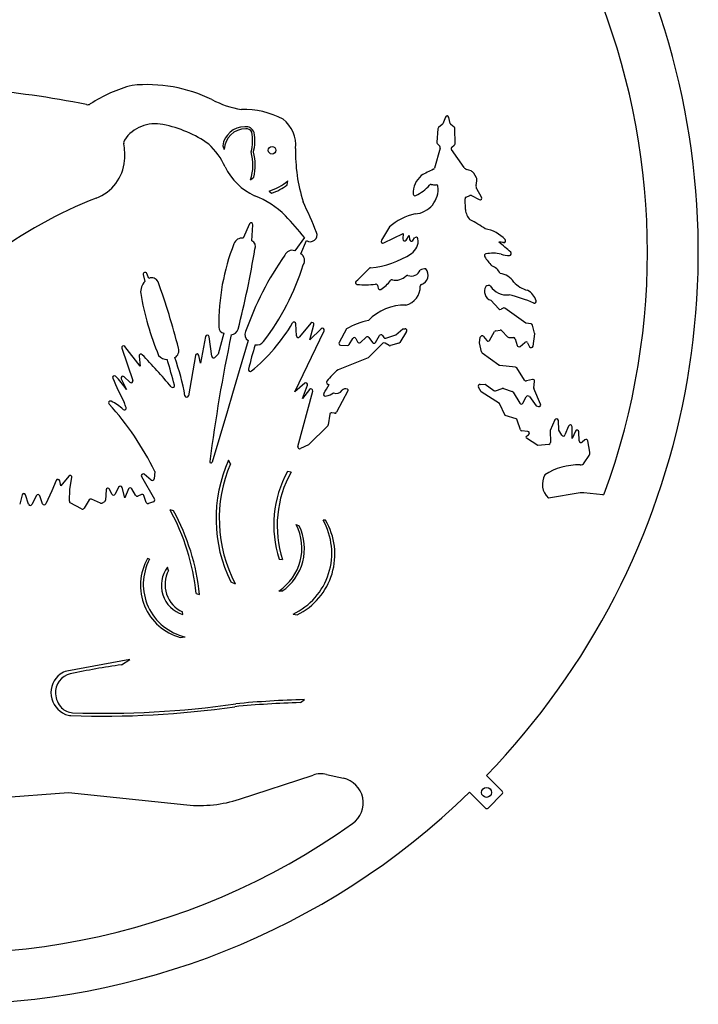
# Model space of a CAD drawing. Extents: x 0 to 23.7, y 0 to 24.5.
# Drawn here: x 13 to 23.7, y 0 to 15.5 of the extents above; entities that cross this region are included whole.
import ezdxf

# ---------------------------------------------------------------- set-up
doc = ezdxf.new("R2010")
doc.units = 0
doc.layers.add('WHITE', color=7, linetype='CONTINUOUS')

msp = doc.modelspace()

# ---------------------------------------------------------------- linework, layer by layer
at = {"layer": 'WHITE', "linetype": 'CONTINUOUS'}
for p, q in [((19.753036, 14.003695), (19.712312, 13.899082)), ((19.829782, 13.901627), (19.807379, 13.999684)), ((19.704288, 13.887776), (19.645492, 13.837465)), ((19.892565, 13.846338), (19.840539, 13.88511)), ((19.635636, 13.81845), (19.616236, 13.607179)), ((19.905349, 13.582041), (19.903979, 13.823679)), ((16.236664, 13.548199), (16.258845, 13.492859)), ((19.623769, 13.585137), (19.663271, 13.54282)), ((19.855091, 13.531022), (19.89353, 13.55872)), ((19.669826, 13.515695), (19.580872, 13.198034)), ((20.049419, 13.206715), (19.848497, 13.49145)), ((16.675911, 13.013211), (16.726138, 13.055178)), ((20.159872, 13.153218), (20.086497, 13.178762)), ((20.242316, 13.047), (20.200672, 13.119339)), ((17.256055, 12.936624), (17.266592, 12.998918)), ((20.238091, 12.9251), (20.251155, 12.995115)), ((16.968374, 12.835079), (17.0076, 12.802204)), ((20.079718, 12.738277), (20.139195, 12.765634)), ((20.164076, 12.76514), (20.288519, 12.701786)), ((20.325895, 12.741857), (20.247659, 12.871974)), ((20.069332, 12.54307), (20.063169, 12.71135)), ((16.660515, 12.318908), (16.561642, 12.093613)), ((16.695656, 12.050877), (16.7151, 12.305324)), ((18.87185, 12.271709), (18.743574, 12.058955)), ((18.780492, 12.018706), (19.086858, 12.168856)), ((19.086858, 12.168856), (19.081473, 12.080019)), ((19.133389, 12.062172), (19.184065, 12.135778)), ((19.184065, 12.135778), (19.188536, 12.072408)), ((17.526523, 12.102597), (17.375121, 11.89422)), ((17.472755, 11.847562), (17.560191, 12.057666)), ((19.239969, 12.057576), (19.268088, 12.095943)), ((14.983538, 11.517449), (15.007347, 11.410503)), ((15.07064, 11.458735), (15.03749, 11.535014)), ((20.598692, 10.976931), (20.47122, 11.112801)), ((20.663896, 10.987451), (20.632652, 10.971101)), ((21.024129, 10.75237), (20.69351, 10.985477)), ((17.401595, 10.552181), (17.39364, 10.740688)), ((17.629088, 10.751449), (17.452143, 10.535338)), ((17.611279, 10.487092), (17.678565, 10.725708)), ((21.105515, 10.740196), (21.024129, 10.75237)), ((16.256021, 10.591536), (16.163987, 10.260304)), ((17.376971, 9.665308), (17.837107, 10.62985)), ((17.791549, 10.662556), (17.611279, 10.487092)), ((18.190452, 10.662215), (18.073645, 10.447561)), ((18.970214, 10.566586), (19.083037, 10.66224)), ((19.141623, 10.6194), (19.035488, 10.446867)), ((19.083037, 10.66224), (19.116851, 10.66283)), ((20.4526, 10.479822), (20.531384, 10.617638)), ((20.55202, 10.631688), (20.620637, 10.641627)), ((20.645833, 10.632589), (20.733209, 10.536376)), ((21.162634, 10.592106), (21.128869, 10.719311)), ((21.137273, 10.38873), (21.163328, 10.580975)), ((15.96506, 10.538964), (15.883839, 10.121349)), ((16.066736, 10.227684), (16.021233, 10.537673)), ((16.636958, 10.478651), (16.496006, 9.998654)), ((18.234882, 10.41503), (18.290008, 10.510659)), ((18.340424, 10.508656), (18.365577, 10.455697)), ((18.410484, 10.446789), (18.502097, 10.529795)), ((18.766783, 10.433493), (18.531617, 10.202436)), ((18.544193, 10.525565), (18.603296, 10.445214)), ((18.651133, 10.44814), (18.710569, 10.553978)), ((18.758892, 10.556247), (18.779595, 10.52626)), ((18.866388, 10.39945), (18.801193, 10.43774)), ((18.811801, 10.515364), (18.970214, 10.566586)), ((19.019126, 10.434463), (18.888761, 10.396652)), ((20.290325, 10.442547), (20.304201, 10.528141)), ((20.32399, 10.296782), (20.290325, 10.442547)), ((20.354791, 10.541112), (20.405403, 10.47643)), ((20.753725, 10.527047), (20.830364, 10.525514)), ((20.857276, 10.504633), (20.886431, 10.399838)), ((20.931921, 10.385403), (21.008441, 10.448145)), ((21.051635, 10.43947), (21.083852, 10.379151)), ((14.642465, 10.355606), (14.818954, 9.847406)), ((14.936089, 10.071266), (14.691806, 10.382554)), ((16.163987, 10.260304), (16.115026, 10.211618)), ((18.097479, 10.405461), (18.209001, 10.400801)), ((20.599775, 10.0907), (20.335181, 10.280006)), ((14.916555, 10.230415), (14.936089, 10.071266)), ((15.805169, 10.241919), (15.696921, 9.604778)), ((15.883839, 10.121349), (15.861281, 10.242378)), ((18.531617, 10.202436), (18.058535, 10.017176)), ((16.496006, 9.998654), (16.390126, 9.638706)), ((20.859791, 10.057071), (20.613082, 10.08557)), ((21.002713, 9.852414), (20.880548, 10.044082)), ((14.634681, 9.873461), (14.7168, 9.706288)), ((14.772234, 9.817555), (14.680062, 9.90652)), ((17.532297, 9.802655), (17.376971, 9.665308)), ((21.127469, 9.861703), (21.033128, 9.83996)), ((21.149958, 9.732822), (21.162126, 9.830383)), ((16.390126, 9.638706), (16.310621, 9.368772)), ((17.425422, 8.805608), (17.659135, 9.677834)), ((17.498576, 9.56263), (17.577883, 9.771241)), ((17.609195, 9.702902), (17.498576, 9.56263)), ((18.21512, 9.68126), (18.034188, 9.344039)), ((20.319365, 9.66612), (20.27606, 9.741797)), ((20.300291, 9.784461), (20.382549, 9.785896)), ((20.607349, 9.481308), (20.319365, 9.66612)), ((20.382549, 9.785896), (20.517879, 9.687409)), ((20.543768, 9.683446), (20.650419, 9.719394)), ((20.668681, 9.719383), (20.80794, 9.672216)), ((20.823058, 9.66017), (20.929031, 9.488078)), ((21.257059, 9.473711), (21.152021, 9.717995)), ((20.699433, 9.295357), (20.607349, 9.481308)), ((20.97843, 9.489585), (21.031425, 9.588665)), ((21.079536, 9.592166), (21.186397, 9.446948)), ((16.310621, 9.368772), (16.191214, 8.963916)), ((18.003959, 9.329433), (17.959699, 9.33753)), ((21.186397, 9.446948), (21.222085, 9.435342)), ((17.926313, 9.313272), (17.90396, 9.145941)), ((20.868569, 9.24035), (20.699433, 9.295357)), ((20.940671, 9.067253), (20.886748, 9.222563)), ((21.48273, 9.223735), (21.406268, 9.054576)), ((21.543038, 9.062949), (21.537178, 9.213121)), ((17.895662, 9.129315), (17.589357, 8.830798)), ((21.056264, 9.042006), (20.95717, 9.053956)), ((21.406268, 9.054576), (21.412103, 8.867135)), ((21.590439, 8.982805), (21.543038, 9.062949)), ((21.698586, 9.127667), (21.64138, 8.986606)), ((21.756718, 8.932709), (21.753493, 9.117455)), ((21.806015, 9.046624), (21.756718, 8.932709)), ((21.868384, 8.894362), (21.860631, 9.036863)), ((16.191214, 8.963916), (16.071624, 8.559114)), ((21.213839, 8.821947), (21.03369, 8.935003)), ((21.034001, 8.969075), (21.067541, 8.989279)), ((21.956454, 8.909731), (21.915466, 8.874341)), ((22.032895, 8.71677), (22.00318, 8.892909)), ((17.589357, 8.830798), (17.46512, 8.772404)), ((21.386233, 8.837862), (21.213839, 8.821947)), ((16.358211, 8.533132), (16.330499, 8.586813)), ((21.946087, 8.546841), (22.021599, 8.662557)), ((15.163726, 8.408578), (15.155886, 8.294567)), ((17.315697, 8.401891), (17.260751, 8.40875)), ((13.60856, 8.268758), (13.537008, 8.105794)), ((13.680043, 8.185252), (13.662508, 8.26357)), ((13.80592, 8.338033), (13.680043, 8.185252)), ((13.825429, 8.130021), (13.856023, 8.315168)), ((14.954623, 8.329024), (15.159243, 7.972111)), ((15.109595, 8.274435), (14.997317, 8.365304)), ((13.537008, 8.105794), (13.445817, 7.899265)), ((13.815522, 7.94096), (13.825429, 8.130021)), ((14.395754, 8.119768), (14.388022, 7.955133)), ((14.486428, 8.051502), (14.450105, 8.130362)), ((14.593806, 8.163006), (14.537814, 8.050712)), ((14.689456, 7.99593), (14.646919, 8.157567)), ((14.750199, 8.13369), (14.689456, 7.99593)), ((14.85968, 8.035036), (14.800949, 8.136474)), ((13.070479, 8.040323), (13.031036, 7.895186)), ((13.171904, 7.893763), (13.125156, 8.041453)), ((13.298136, 8.029628), (13.224301, 7.889094)), ((13.392777, 7.901551), (13.350327, 8.025584)), ((14.128248, 7.96086), (14.047296, 7.829133)), ((14.308959, 7.912232), (14.163306, 7.972243)), ((14.371272, 7.930446), (14.331565, 7.912626)), ((14.954096, 8.047237), (14.895165, 8.022989)), ((15.028755, 7.922673), (14.991861, 8.030093)), ((15.143431, 7.930883), (15.064547, 7.904898)), ((21.880611, 8.072815), (21.379227, 7.990288)), ((21.9416, 8.073879), (21.880611, 8.072815)), ((22.241749, 8.042018), (21.9416, 8.073879)), ((14.009582, 7.818928), (13.830619, 7.914334)), ((15.45975, 7.79075), (15.40537, 7.80536)), ((17.860749, 7.64075), (17.821143, 7.64403)), ((17.399659, 7.572536), (17.445614, 7.553685)), ((15.08075, 7.02675), (15.051915, 7.03893)), ((17.127358, 7.027088), (17.182305, 7.020229)), ((15.381244, 6.849512), (15.366088, 6.899942)), ((16.364747, 6.670405), (16.433438, 6.635231)), ((15.816908, 6.48477), (15.871288, 6.470161)), ((17.17181, 6.519009), (17.122924, 6.523546)), ((15.606126, 6.155017), (15.604276, 6.193671)), ((17.34798, 6.159547), (17.413566, 6.148235)), ((15.567867, 5.790946), (15.642802, 5.800068)), ((14.769826, 5.44218), (13.776731, 5.258981)), ((14.6378, 5.358675), (14.769826, 5.44218)), ((17.463741, 4.762046), (17.526749, 4.808751)), ((16.50017, 3.23739), (17.663535, 3.618601)), ((17.874811, 3.628974), (18.142586, 3.569505)), ((20.649475, 3.362482), (20.400947, 3.611011)), ((12.462471, 3.24271), (13.799284, 3.342044)), ((13.799284, 3.342044), (15.671823, 3.148549)), ((20.136489, 3.346554), (20.385017, 3.098026)), ((20.427444, 3.098025), (20.649475, 3.320056))]:
    msp.add_line(p, q, dxfattribs=at)
for centre, radius in [((17.015843, 13.480605), 0.059375), ((20.403409, 3.344091), 0.078)]:
    msp.add_circle(centre, radius, dxfattribs=at)
for centre, radius, start, end in [((11.87375, 11.87375), 11.87375, -44.09761, 89.09761), ((11.87375, 11.87375), 11.068501, -20.182411, 148.839953), ((15.38957, 12.298102), 2.282539, 104.812996, 123.035873), ((15.038501, 12.161905), 2.354385, 64.072598, 95.667202), ((11.35371, 0.941512), 13.53731, 78.358118, 85.711638), ((14.101597, 14.278687), 0.08, -101.639106, -56.96221), ((16.798625, 15.674453), 1.57491, -117.643606, -99.768338), ((16.57462, 12.78595), 1.337125, 62.498662, 91.851567), ((19.779592, 13.993349), 0.0285, 12.842099, 158.714389), ((15.168722, 13.317323), 0.5814, 77.597319, 146.025935), ((14.953335, 12.088628), 1.828465, 54.482398, 79.275255), ((16.58094, 13.501599), 0.347415, 89.341101, 172.291535), ((16.608639, 13.722601), 0.128593, 16.79123, 100.622261), ((16.855541, 13.55575), 0.535252, -4.885403, 51.044353), ((19.663989, 13.815817), 0.028475, 130.512259, 174.693892), ((19.685757, 13.909428), 0.0285, -49.440314, -21.285619), ((19.857569, 13.907962), 0.0285, -167.157901, -126.694206), ((19.87548, 13.823521), 0.0285, 0.317893, 53.174726), ((16.60568, 13.47278), 0.347415, 90.841099, 176.686708), ((16.608453, 13.723224), 0.097253, 25.84628, 94.643315), ((16.056495, 13.632358), 0.65322, -15.777274, 11.7716), ((16.092268, 13.626486), 0.653222, -15.777274, 11.7716), ((14.75291, 13.597505), 0.08, 146.017874, 190.254127), ((13.642046, 13.396545), 1.048895, -4.398714, 10.25415), ((15.274886, 12.768268), 1.096585, 24.213371, 47.509947), ((19.644617, 13.604569), 0.0285, 174.745991, 222.987194), ((19.642393, 13.52342), 0.0285, -15.727445, 42.898623), ((19.871779, 13.507906), 0.02851, 125.824286, 215.252581), ((19.876849, 13.581828), 0.0285, -54.175492, 0.428203), ((15.983584, 13.248494), 0.731215, -18.770006, 16.3838), ((16.019357, 13.242622), 0.731215, -14.853384, 16.3838), ((19.837084, 13.432086), 2.449483, 178.173312, 198.154563), ((13.991699, 13.379523), 0.699036, -69.204662, -5.205709), ((17.137485, 13.635834), 0.95836, -154.152899, -114.465636), ((19.618549, 12.799979), 0.37364, 131.127654, 181.609048), ((20.176045, 11.747167), 1.557386, 113.116057, 121.048962), ((19.553429, 13.205722), 0.0285, -66.870902, -15.650111), ((20.111522, 13.250524), 0.076, -144.799509, -109.224905), ((20.134772, 13.081482), 0.076, 29.875726, 70.715643), ((16.735192, 13.61284), 0.811965, -73.310596, -49.121099), ((16.751349, 13.572673), 0.811965, -71.603295, -51.567946), ((19.247814, 12.865556), 0.390837, -86.072504, 6.73223), ((18.996697, 13.36824), 0.669346, -64.405543, -40.805655), ((19.524917, 12.912199), 0.0285, 83.020498, 139.190389), ((19.595661, 13.494236), 0.557821, -96.927586, -88.825802), ((19.607652, 12.908038), 0.0285, 6.7212, 91.124796), ((20.312796, 12.91113), 0.076, 169.407789, 211.0114), ((20.17645, 13.009085), 0.076, -10.592193, 29.926402), ((16.217345, 11.422348), 1.43963, 45.384899, 68.687599), ((19.273546, 12.790279), 0.0285, -178.407509, -64.415011), ((20.151127, 12.739752), 0.0285, 62.975497, 114.749498), ((16.901306, 5.954909), 7.275385, 111.457602, 126.651597), ((-22.846141, -5.131072), 44.106901, 23.113082, 23.801153), ((20.09165, 12.712395), 0.0285, 114.749498, 182.101695), ((20.301469, 12.727174), 0.0285, -117.024517, 31.011401), ((13.159586, 8.625869), 5.581915, 38.524979, 43.202571), ((19.463112, 11.603705), 0.892087, 102.200555, 131.512623), ((20.331896, 12.567422), 0.263691, -174.701235, -135.392238), ((16.686653, 12.307488), 0.028529, -4.350186, 156.398917), ((19.519459, 11.085641), 1.439244, 53.23957, 64.275099), ((17.622651, 12.142863), 0.10564, -126.246053, 22.309601), ((20.293571, 11.69169), 0.553906, 43.195024, 80.938993), ((19.727104, 10.720199), 3.553976, 158.790552, 180.481147), ((16.545555, 11.952335), 0.142191, 83.503986, 157.847795), ((16.654886, 11.960986), 0.098705, -24.295711, 65.6034), ((18.768044, 12.044344), 0.0285, 149.157975, 295.897799), ((19.10991, 12.078309), 0.028489, 176.558782, 325.498581), ((19.216967, 12.074402), 0.0285, -175.987204, -36.184693), ((19.098854, 12.042316), 0.2242, -58.416494, 10.8636), ((19.291068, 12.079087), 0.0285, 11.095509, 143.739633), ((19.161685, 10.155034), 2.361272, 46.558172, 52.566305), ((20.572205, 11.342313), 0.688152, 81.624028, 87.937796), ((20.676602, 12.051328), 0.0285, -98.381105, 43.178901), ((2.889603, 14.163629), 14.03568, -14.474117, -9.196754), ((21.289234, 8.976997), 4.968785, 145.045392, 160.713299), ((17.3337, 11.774159), 0.127005, 70.965585, 157.014985), ((17.399732, 11.740168), 0.129869, -31.935286, 55.786189), ((18.467196, 12.966058), 1.343038, -85.508918, -56.099622), ((20.39765, 11.816619), 0.0285, 101.466401, 213.836995), ((20.501672, 11.304323), 0.55125, 76.247441, 101.477314), ((20.749396, 12.172045), 0.352165, -109.348414, -87.101284), ((20.765745, 11.848793), 0.0285, -87.061707, 46.5698), ((13.831154, 12.81538), 3.852535, -37.623814, -17.27291), ((21.573419, 12.605235), 1.44425, -146.149571, -138.906713), ((20.423002, 11.457381), 0.208013, 21.626733, 72.667307), ((15.011358, 11.52364), 0.0285, 23.5206, 192.546694), ((16.708823, 13.301821), 2.497679, -49.133729, -42.389354), ((18.574571, 11.598756), 0.028474, 94.451562, 137.554409), ((19.152695, 11.478015), 0.0285, 69.599599, 134.642193), ((19.21634, 11.649096), 0.154036, -110.407059, -24.31065), ((19.43982, 11.445876), 0.16264, 88.413104, 120.727801), ((19.32332, 11.508688), 0.156828, -70.734172, 39.50518), ((20.590835, 11.249334), 0.285855, 32.0046, 84.874499), ((15.185269, 11.243331), 0.244137, 136.784208, 185.241932), ((15.112248, 11.344874), 0.12122, 30.0924, 110.07372), ((3.453172, 7.214436), 12.488274, 14.580537, 19.609768), ((18.361691, 11.391427), 0.0285, 130.866698, 262.861196), ((18.487646, 12.398814), 1.043731, -97.127151, -80.98036), ((18.655711, 11.339835), 0.028502, 4.0925, 98.952866), ((18.462418, 11.743793), 0.53238, -59.544315, -37.052825), ((18.91008, 11.40588), 0.0285, 78.646768, 143.06153), ((18.963817, 11.669207), 0.240255, -101.555487, -45.347918), ((19.384483, 11.333743), 0.0285, 109.293797, 181.303396), ((20.432105, 11.29065), 0.056673, 51.562835, 138.103423), ((21.17205, 11.715461), 0.462365, -137.119338, -105.630727), ((19.294127, 11.950071), 4.412617, -170.490081, -157.230109), ((18.935915, 11.360176), 0.252442, -175.841308, -166.897782), ((18.7178, 11.309425), 0.0285, -166.867214, -59.49545), ((19.056243, 11.326303), 0.299824, -75.817303, 1.297994), ((20.518452, 11.253771), 0.148672, 149.827494, 251.476574), ((20.722252, 11.498583), 0.30286, -147.318279, -82.994359), ((20.301518, 9.186176), 2.06321, 65.7791, 77.183699), ((20.930525, 11.031281), 0.266, 15.249363, 63.918605), ((19.103269, 10.263434), 0.77264, 88.039375, 136.874395), ((21.159677, 11.093733), 0.028491, -114.280425, 15.286588), ((20.619524, 10.996454), 0.02855, -136.856396, -62.624983), ((20.677085, 10.962186), 0.0285, 54.8068, 117.565095), ((14.860665, 12.225827), 2.88382, -50.622511, -30.687101), ((17.365157, 10.739499), 0.028508, 2.390915, 149.257294), ((17.650994, 10.733135), 0.028553, -15.077164, 140.104677), ((18.741923, 9.710322), 1.1001, 100.610899, 120.08549), ((21.101321, 10.712006), 0.0285, 14.851399, 81.537699), ((42.346525, 5.132734), 26.53711, 168.179692, 172.563337), ((16.275881, 10.692241), 0.102645, -178.946809, -101.155918), ((16.361227, 10.692359), 0.124165, -84.958113, -17.262002), ((16.693479, 10.56874), 0.106352, 152.3083, 237.89631), ((17.811473, 10.642226), 0.028465, -25.771717, 134.421854), ((18.73544, 10.54), 0.02853, 34.712819, 150.663865), ((19.117349, 10.634334), 0.0285, -31.600296, 91.000003), ((20.556122, 10.603485), 0.0285, 98.275002, 150.225995), ((20.624739, 10.613424), 0.0285, 42.257002, 98.275002), ((21.135086, 10.584801), 0.0285, -7.714716, 14.851399), ((15.993037, 10.533527), 0.0285, 8.3647, 169.003099), ((16.779332, 10.530176), 0.122835, -103.547443, -32.871748), ((17.430081, 10.553398), 0.028512, -177.553546, -39.304651), ((18.098681, 10.433936), 0.028503, 151.444246, 267.583398), ((18.210215, 10.429232), 0.028457, -92.445037, -29.931142), ((18.314689, 10.496409), 0.0285, 25.450173, 149.998618), ((18.391329, 10.467873), 0.028486, -154.695256, -47.744457), ((18.521236, 10.508677), 0.0285, 36.3401, 132.185893), ((18.626267, 10.462164), 0.028548, -143.577182, -29.422429), ((18.786759, 10.413166), 0.0285, 59.570401, 134.500494), ((18.803029, 10.54248), 0.0285, -145.309901, -72.072501), ((19.011219, 10.461886), 0.02854, -73.915757, -31.751266), ((20.332332, 10.523567), 0.0285, 37.9953, 170.765193), ((20.427863, 10.493975), 0.0285, -142.004704, -29.774014), ((20.754303, 10.555541), 0.0285, -137.743008, -91.161103), ((20.829797, 10.497), 0.028519, 15.522935, 88.860641), ((21.026463, 10.426007), 0.028546, 28.139487, 129.149106), ((14.669388, 10.364956), 0.0285, 38.130899, 199.15269), ((14.944842, 10.233893), 0.0285, 43.486602, 187.008995), ((15.412423, 10.320157), 0.13243, -58.316418, 16.713599), ((15.833266, 10.237144), 0.0285, 10.582901, 170.354289), ((21.817965, 8.80756), 5.314965, 162.443957, 166.755669), ((18.880823, 10.424024), 0.0285, -120.42961, -73.827093), ((20.351761, 10.303187), 0.0285, -167.012008, -125.573018), ((20.913864, 10.407397), 0.028456, -164.595845, -50.615194), ((21.108972, 10.39281), 0.028594, -151.46435, -8.204132), ((3.476874, -0.641732), 15.833357, 41.004822, 43.481417), ((15.362268, 10.348873), 0.173497, -142.080993, -90.789089), ((6.51297, 7.436191), 9.261265, 14.6136, 17.203699), ((11.781594, 8.910539), 3.921079, 10.194202, 19.314746), ((16.094933, 10.23183), 0.0285, -171.635308, -45.169095), ((16.672098, 10.018664), 0.028499, 166.658105, 309.531882), ((18.85302, 9.061127), 1.243075, 129.726889, 141.372294), ((20.616355, 10.113881), 0.0285, -125.573018, -96.594601), ((20.856518, 10.02876), 0.0285, 32.522202, 83.405399), ((14.525633, 9.893413), 0.0285, 45.078416, 203.210513), ((20.441688, 12.48895), 6.48888, -156.313705, -152.560202), ((13.487968, 8.866622), 1.48831, 34.344968, 44.705492), ((14.660265, 9.886019), 0.0285, 46.000002, 206.144795), ((14.792032, 9.838056), 0.0285, -134.00001, 19.152702), ((17.55118, 9.781275), 0.028525, -20.594967, 131.452342), ((17.913726, 9.81878), 0.036729, 150.034156, 274.422822), ((21.026744, 9.867736), 0.0285, -147.477803, -77.055807), ((21.133852, 9.833932), 0.028495, -7.154182, 102.945086), ((15.447113, 9.765509), 0.028462, -139.143949, 14.840191), ((17.631498, 9.685056), 0.028565, -14.64471, 141.334854), ((17.856708, 9.623299), 0.026888, 138.851703, 310.761659), ((-63.774813, 56.039296), 93.87866, -29.619448, -29.520388), ((17.802202, 9.913307), 0.31863, -76.928711, -55.093798), ((18.030304, 9.751727), 0.109727, -114.653937, -33.34888), ((18.176487, 9.639833), 0.07505, 67.5643, 136.592799), ((18.197497, 9.690716), 0.02, -28.21674, 67.565468), ((20.300789, 9.755965), 0.0285, 91.000003, 209.81079), ((20.534654, 9.710449), 0.0285, -126.056512, -71.349894), ((20.659533, 9.692391), 0.0285, 71.277703, 108.6501), ((20.798792, 9.645224), 0.0285, 31.630001, 71.277703), ((21.178272, 9.729204), 0.028544, 172.718564, 203.121301), ((14.463717, 9.493773), 0.0285, 64.685079, 221.906397), ((14.154528, 8.854759), 0.738384, 46.339782, 64.199329), ((13.343055, 8.982991), 1.435632, 17.647074, 21.055279), ((15.668824, 9.609553), 0.0285, -169.811102, -9.645693), ((20.953298, 9.503024), 0.0285, -148.370003, -28.134303), ((21.056581, 9.575285), 0.028493, 36.330456, 151.993611), ((11.158076, 6.475913), 4.44752, 25.756601, 42.397402), ((14.683974, 9.409555), 0.0285, -133.670903, 17.671998), ((17.954561, 9.309497), 0.0285, 79.614186, 172.388014), ((18.00906, 9.357473), 0.028494, -100.309896, -28.129973), ((21.230878, 9.462452), 0.0285, -107.970417, 23.2703), ((20.859821, 9.213226), 0.0285, 19.125906, 72.12597), ((21.508701, 9.211998), 0.0285, 2.259, 155.680296), ((17.875757, 9.149633), 0.028443, -45.589038, -7.458639), ((20.959565, 9.073812), 0.02, -160.856668, -96.876442), ((21.052815, 9.013699), 0.028516, -58.909603, 83.054142), ((21.724998, 9.116958), 0.0285, 1.000001, 157.929601), ((21.832174, 9.035311), 0.0285, 3.121099, 156.613587), ((21.044322, 8.951943), 0.02, 121.064925, 237.888743), ((21.383617, 8.866242), 0.0285, -84.732093, 1.7957), ((21.614969, 8.997315), 0.0285, -149.395501, -22.070408), ((21.896842, 8.895914), 0.0285, -176.878898, -49.1944), ((21.975079, 8.888158), 0.0285, 9.595899, 130.805596), ((17.452933, 8.798167), 0.0285, 164.865249, 295.315604), ((21.957959, 8.704101), 0.076, -33.135915, 9.5959), ((16.052463, 8.564843), 0.02, 172.553679, 343.35395), ((18.362164, 7.66461), 2.23117, 155.585994, 206.46162), ((18.4132, 7.664145), 2.23117, 157.078103, 207.461614), ((18.788981, 7.563938), 1.746194, 151.065997, 197.905018), ((18.843928, 7.557079), 1.746195, 151.066013, 197.905018), ((21.842008, 7.57378), 0.939418, 87.717511, 123.400095), ((21.882447, 8.588385), 0.076, -92.28161, -33.135915), ((13.634689, 8.257377), 0.0285, 12.550894, 156.46382), ((13.827911, 8.319904), 0.028508, -9.562767, 140.497196), ((14.979446, 8.343073), 0.028523, 51.204564, 209.509082), ((15.127461, 8.296639), 0.0285, -128.821353, -4.170117), ((21.584651, 8.208545), 0.299725, 150.0789, 226.734891), ((14.424223, 8.11843), 0.0285, 24.7495, 177.308595), ((14.619325, 8.150157), 0.028571, 15.031397, 153.274697), ((14.776281, 8.1222), 0.0285, 30.0546, 156.224894), ((13.097984, 8.032856), 0.0285, 17.5571, 164.810799), ((13.323361, 8.016362), 0.0285, 18.8787, 152.260189), ((13.843931, 7.939475), 0.028448, 177.008061, 242.0986), ((14.15249, 7.945875), 0.0285, 67.696974, 148.279684), ((14.359588, 7.9564), 0.028462, -65.762889, -2.550571), ((14.512311, 8.063434), 0.0285, -155.250503, -26.511997), ((14.884308, 8.049293), 0.028457, -149.933642, -67.572861), ((14.964927, 8.020929), 0.02845, 18.790078, 112.376772), ((15.134587, 7.957921), 0.028447, -71.888651, 29.922439), ((22.243861, 8.061906), 0.02, -96.05936, -20.182406), ((13.199077, 7.90236), 0.0285, -162.442912, -27.739792), ((13.419744, 7.910773), 0.0285, -161.12131, -23.814894), ((14.023015, 7.844056), 0.0285, -118.1282, -31.574097), ((14.319805, 7.938645), 0.028553, -112.324579, -65.678107), ((15.055644, 7.931895), 0.028427, -161.07018, -71.750258), ((12.334607, 6.123992), 3.50094, 5.914938, 28.702503), ((12.388987, 6.109383), 3.50094, 5.914938, 28.702489), ((16.89899, 7.120307), 1.060496, -64.952001, 29.593761), ((16.947877, 7.101013), 1.060496, -63.952017, 30.593769), ((16.668143, 7.20452), 0.818872, -56.263455, 26.706362), ((16.709522, 7.19491), 0.818872, -55.629506, 25.98484), ((15.790813, 6.613765), 0.852488, 150.083697, 254.839549), ((15.83554, 6.630482), 0.852488, 152.300334, 256.933138), ((15.74355, 6.610436), 0.475701, 142.512497, 253.208691), ((15.80147, 6.626575), 0.475701, 152.053293, 245.510166), ((11.87375, 11.87375), 11.0685, -151.971685, -54.586468), ((15.983166, -4.537166), 9.986875, 97.742048, 102.446233), ((13.894188, 4.917868), 0.369472, 127.12235, 247.450732), ((13.893822, 4.923244), 0.298498, 102.196341, 184.406196), ((13.822084, 5.013129), 0.25, 100.452007, 127.122306), ((13.951994, 4.926166), 0.356725, -175.843688, -136.334145), ((13.874791, 4.852478), 0.25, -136.33401, -91.993396), ((14.356053, 19.011354), 14.462895, -92.047034, -81.760496), ((14.36902, 19.056777), 14.462895, -91.992775, -81.760496), ((17.895423, -10.54929), 15.31742, 91.614946, 95.494603), ((17.907724, -10.503931), 15.31742, 91.425207, 95.492101), ((13.848373, 4.807529), 0.249999, -112.549291, -92.047709), ((17.78809, 3.238487), 0.400001, 77.478727, 108.142832), ((18.055865, 3.179019), 0.4, -54.586479, 77.478696), ((11.87375, 11.87375), 11.87375, -134.097613, -45.902386), ((20.628262, 3.341269), 0.03, -45.000007, 45.000001), ((15.877394, 5.137956), 2, -95.899595, -71.857105), ((20.406231, 3.119238), 0.03, -135.002701, -45)]:
    msp.add_arc(centre, radius, start, end, dxfattribs=at)

doc.saveas('drawing.dxf')
